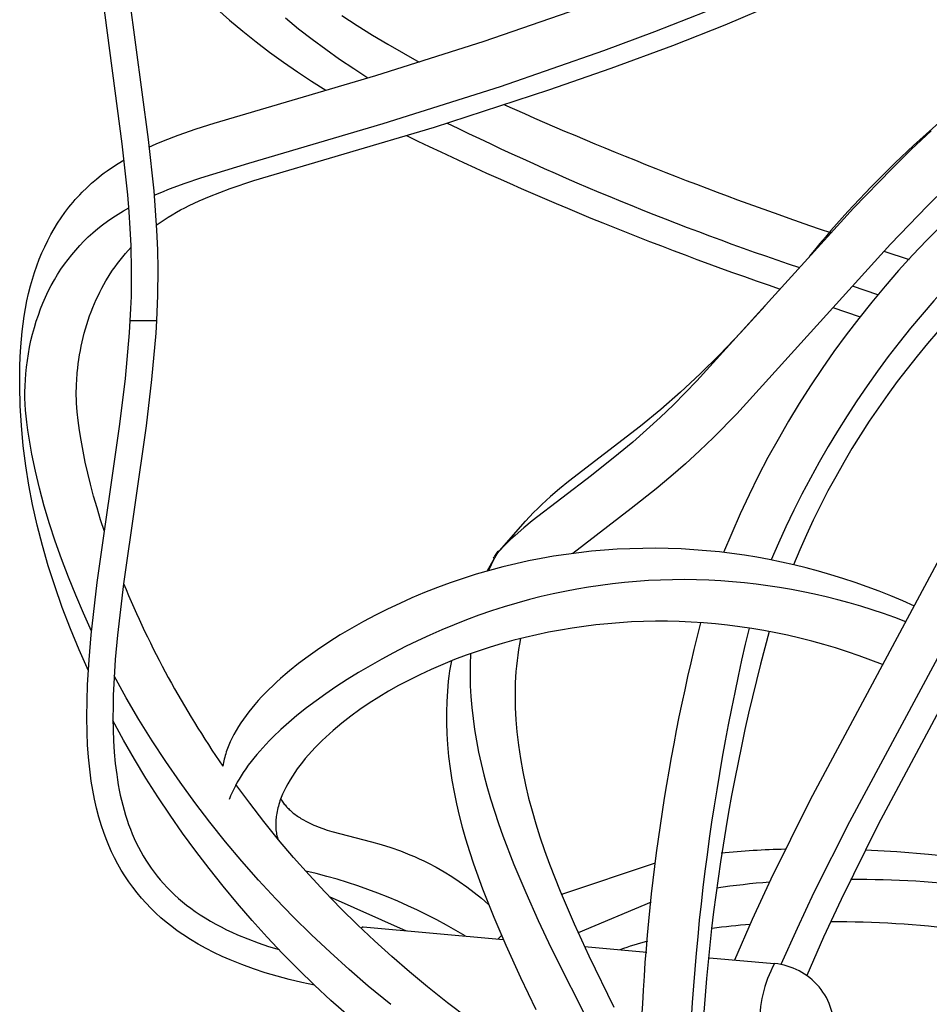
# Model space of a CAD drawing. Units: inches. Extents: x 4811 to 5079, y -100 to 292.
# Drawn here: x 4931 to 4942, y 36 to 47 of the extents above; entities that cross this region are included whole.
import ezdxf

# ---------------------------------------------------------------- set-up
doc = ezdxf.new("R2010")
doc.units = ezdxf.units.IN
doc.header["$MEASUREMENT"] = 0
doc.layers.add('PREDEFINITO', color=7, linetype='Continuous')

msp = doc.modelspace()

# ---------------------------------------------------------------- linework, layer by layer
at = {"layer": 'PREDEFINITO'}
for p, q in [((4932.37523, 47.40202), (4932.61793, 45.57212)), ((4932.32246, 45.5209), (4932.07982, 47.34978)), ((4933.40488, 47.06434), (4933.55068, 46.93532)), ((4936.4626, 46.6968), (4937.54194, 47.06757)), ((4939.21495, 46.88186), (4939.80549, 47.13287)), ((4933.55068, 46.93532), (4933.69983, 46.81016)), ((4934.18919, 46.96083), (4934.33961, 46.83779)), ((4934.83511, 46.988), (4935.0075, 46.87511)), ((4938.41254, 46.80569), (4938.99386, 47.03407)), ((4933.69983, 46.81016), (4933.85209, 46.68876)), ((4934.33961, 46.83779), (4934.49305, 46.71846)), ((4935.0075, 46.87511), (4935.18217, 46.76572)), ((4938.61797, 46.64656), (4939.21495, 46.88186)), ((4934.49305, 46.71846), (4934.64928, 46.60278)), ((4935.18217, 46.76572), (4935.35887, 46.65964)), ((4935.22128, 46.30356), (4936.4626, 46.6968)), ((4937.82713, 46.58799), (4938.41254, 46.80569)), ((4933.85209, 46.68876), (4934.00724, 46.57101)), ((4934.64928, 46.60278), (4934.80807, 46.49064)), ((4935.35887, 46.65964), (4935.7174, 46.45669)), ((4936.64671, 46.17912), (4937.82713, 46.58799)), ((4937.91127, 46.38545), (4938.61797, 46.64656)), ((4934.00724, 46.57101), (4934.16506, 46.45681)), ((4934.80807, 46.49064), (4934.9692, 46.38198)), ((4934.16506, 46.45681), (4934.32532, 46.34607)), ((4934.9692, 46.38198), (4935.13243, 46.2767)), ((4937.19972, 46.1378), (4937.91127, 46.38545)), ((4933.37543, 45.76025), (4935.22128, 46.30356)), ((4934.32532, 46.34607), (4934.48779, 46.23867)), ((4934.48779, 46.23867), (4934.65224, 46.13452)), ((4935.30752, 45.75286), (4936.64671, 46.17912)), ((4935.89162, 45.71451), (4937.19972, 46.1378)), ((4932.96074, 45.62008), (4933.16724, 45.69265)), ((4933.16724, 45.69265), (4933.37543, 45.76025)), ((4933.76968, 45.30325), (4935.30752, 45.75286)), ((4933.826, 45.10234), (4935.89162, 45.71451)), ((4932.61793, 45.57212), (4932.68225, 44.98395)), ((4932.79346, 45.55553), (4932.96074, 45.62008)), ((4941.57314, 45.67032), (4941.34438, 45.45587)), ((4932.38548, 44.94004), (4932.32246, 45.5209)), ((4932.62865, 45.48494), (4932.71069, 45.52108)), ((4932.71069, 45.52108), (4932.79346, 45.55553)), ((4941.34438, 45.45587), (4941.12028, 45.23652)), ((4932.14887, 45.2129), (4932.21264, 45.25705)), ((4932.21264, 45.25705), (4932.27783, 45.2991)), ((4932.27783, 45.2991), (4932.34427, 45.33913)), ((4933.22036, 45.13381), (4933.76968, 45.30325)), ((4941.12028, 45.23652), (4940.68371, 44.78617)), ((4932.02841, 45.11999), (4932.08665, 45.1666)), ((4932.08665, 45.1666), (4932.11756, 45.19002)), ((4932.11756, 45.19002), (4932.14887, 45.2129)), ((4933.04053, 45.07238), (4933.22036, 45.13381)), ((4931.86381, 44.96851), (4931.91692, 45.02088)), ((4931.91692, 45.02088), (4931.97181, 45.0714)), ((4931.97181, 45.0714), (4932.02841, 45.11999)), ((4932.86244, 45.00622), (4933.04053, 45.07238)), ((4933.43733, 44.96733), (4933.55703, 45.01142)), ((4933.55703, 45.01142), (4933.826, 45.10234)), ((4941.74688, 45.0265), (4941.52997, 44.81365)), ((4931.78607, 44.88483), (4931.81149, 44.91317)), ((4931.81149, 44.91317), (4931.8374, 44.94107)), ((4931.8374, 44.94107), (4931.86381, 44.96851)), ((4932.40142, 44.74685), (4932.38548, 44.94004)), ((4932.68225, 44.98395), (4932.70079, 44.76046)), ((4932.68668, 44.93401), (4932.77423, 44.97096)), ((4932.77423, 44.97096), (4932.86244, 45.00622)), ((4933.20149, 44.87032), (4933.3187, 44.9205)), ((4933.3187, 44.9205), (4933.43733, 44.96733)), ((4931.68951, 44.76709), (4931.71287, 44.79716)), ((4931.71287, 44.79716), (4931.73676, 44.82681)), ((4931.73676, 44.82681), (4931.76116, 44.85604)), ((4931.76116, 44.85604), (4931.78607, 44.88483)), ((4932.33568, 44.75712), (4932.39781, 44.79251)), ((4932.98904, 44.7662), (4933.03733, 44.79162)), ((4933.03733, 44.79162), (4933.08607, 44.81616)), ((4933.08607, 44.81616), (4933.14354, 44.84377)), ((4933.14354, 44.84377), (4933.20149, 44.87032)), ((4940.68371, 44.78617), (4938.89414, 42.81217)), ((4941.52997, 44.81365), (4941.10743, 44.37668)), ((4931.5827, 44.61393), (4931.62366, 44.67598)), ((4931.62366, 44.67598), (4931.66667, 44.73661)), ((4931.66667, 44.73661), (4931.68951, 44.76709)), ((4932.15583, 44.64008), (4932.21459, 44.68091)), ((4932.21459, 44.68091), (4932.27458, 44.71992)), ((4932.27458, 44.71992), (4932.33568, 44.75712)), ((4932.41389, 44.55338), (4932.40142, 44.74685)), ((4932.70079, 44.76046), (4932.71477, 44.5366)), ((4932.80138, 44.65489), (4932.84736, 44.68425)), ((4932.84736, 44.68425), (4932.894, 44.71256)), ((4932.894, 44.71256), (4932.94124, 44.73986)), ((4932.94124, 44.73986), (4932.98904, 44.7662)), ((4931.5438, 44.55057), (4931.5827, 44.61393)), ((4932.04233, 44.55301), (4932.09838, 44.59745)), ((4932.09838, 44.59745), (4932.15583, 44.64008)), ((4932.71162, 44.59287), (4932.75612, 44.62445)), ((4932.75612, 44.62445), (4932.80138, 44.65489)), ((4931.47038, 44.41673), (4931.50697, 44.48601)), ((4931.50697, 44.48601), (4931.5438, 44.55057)), ((4931.88507, 44.41032), (4931.93484, 44.45869)), ((4931.93484, 44.45869), (4931.98779, 44.50675)), ((4931.98779, 44.50675), (4932.04233, 44.55301)), ((4932.4229, 44.35971), (4932.41389, 44.55338)), ((4932.71477, 44.5366), (4932.72418, 44.31249)), ((4931.40396, 44.27484), (4931.43605, 44.34631)), ((4931.43605, 44.34631), (4931.47038, 44.41673)), ((4931.79045, 44.30874), (4931.83693, 44.36031)), ((4931.83693, 44.36031), (4931.88507, 44.41032)), ((4932.39095, 44.30473), (4932.42378, 44.34)), ((4932.42962, 44.06925), (4932.4229, 44.35971)), ((4941.10743, 44.37668), (4939.34867, 42.4354)), ((4931.37406, 44.20239), (4931.40396, 44.27484)), ((4931.70265, 44.20118), (4931.74568, 44.25568)), ((4931.74568, 44.25568), (4931.79045, 44.30874)), ((4932.29784, 44.19441), (4932.32798, 44.23191)), ((4932.32798, 44.23191), (4932.35902, 44.2687)), ((4932.35902, 44.2687), (4932.39095, 44.30473)), ((4932.72418, 44.31249), (4932.72902, 44.08829)), ((4941.0322, 44.29637), (4941.31821, 44.19985)), ((4931.31978, 44.05206), (4931.34582, 44.12764)), ((4931.34582, 44.12764), (4931.37406, 44.20239)), ((4931.62194, 44.08819), (4931.66139, 44.14533)), ((4931.66139, 44.14533), (4931.70265, 44.20118)), ((4932.2128, 44.07785), (4932.24025, 44.11735)), ((4932.24025, 44.11735), (4932.2686, 44.15621)), ((4932.2686, 44.15621), (4932.29784, 44.19441)), ((4931.29592, 43.97576), (4931.31978, 44.05206)), ((4931.54655, 43.96677), (4931.58433, 44.02984)), ((4931.58433, 44.02984), (4931.62194, 44.08819)), ((4932.13581, 43.9558), (4932.16058, 43.99705)), ((4932.16058, 43.99705), (4932.18625, 44.03774)), ((4932.18625, 44.03774), (4932.2128, 44.07785)), ((4932.4267, 43.7793), (4932.42962, 44.06925)), ((4932.72902, 44.08829), (4932.72657, 43.78837)), ((4931.25263, 43.81309), (4931.27421, 43.89886)), ((4931.27421, 43.89886), (4931.29592, 43.97576)), ((4931.47725, 43.83711), (4931.51086, 43.9025)), ((4931.51086, 43.9025), (4931.54655, 43.96677)), ((4932.08895, 43.87173), (4932.11193, 43.91402)), ((4932.11193, 43.91402), (4932.13581, 43.9558)), ((4940.66954, 43.90014), (4940.95937, 43.80224)), ((4931.23353, 43.72678), (4931.25263, 43.81309)), ((4931.44572, 43.77069), (4931.47725, 43.83711)), ((4932.02533, 43.74212), (4932.04565, 43.78576)), ((4932.04565, 43.78576), (4932.06685, 43.82897)), ((4932.06685, 43.82897), (4932.08895, 43.87173)), ((4932.42177, 43.64073), (4932.4267, 43.7793)), ((4932.72657, 43.78837), (4932.71485, 43.50199)), ((4931.21677, 43.63998), (4931.23353, 43.72678)), ((4931.38881, 43.63507), (4931.41625, 43.70331)), ((4931.41625, 43.70331), (4931.44572, 43.77069)), ((4931.98623, 43.65086), (4932.00591, 43.69809)), ((4932.00591, 43.69809), (4932.02533, 43.74212)), ((4939.67305, 43.67008), (4939.39016, 43.36054)), ((4931.18972, 43.46521), (4931.20221, 43.55277)), ((4931.20221, 43.55277), (4931.21677, 43.63998)), ((4931.34003, 43.49632), (4931.36341, 43.56604)), ((4931.36341, 43.56604), (4931.38881, 43.63507)), ((4931.93316, 43.50688), (4931.94986, 43.55524)), ((4931.94986, 43.55524), (4931.96754, 43.60324)), ((4931.96754, 43.60324), (4931.98623, 43.65086)), ((4932.40602, 43.36313), (4932.42177, 43.64073)), ((4940.44747, 43.65233), (4940.74847, 43.54893)), ((4931.17918, 43.37737), (4931.18972, 43.46521)), ((4931.3177, 43.42268), (4931.34003, 43.49632)), ((4931.90272, 43.4092), (4931.91745, 43.4582)), ((4931.91745, 43.4582), (4931.93316, 43.50688)), ((4932.41546, 43.50199), (4932.71485, 43.50199)), ((4932.71485, 43.50199), (4932.70599, 43.35928)), ((4931.17044, 43.28931), (4931.17918, 43.37737)), ((4931.27951, 43.27365), (4931.29754, 43.34844)), ((4931.29754, 43.34844), (4931.3177, 43.42268)), ((4931.87619, 43.31036), (4931.88897, 43.35992)), ((4931.88897, 43.35992), (4931.90272, 43.4092)), ((4932.35893, 42.84048), (4932.40602, 43.36313)), ((4932.70599, 43.35928), (4932.65879, 42.82769)), ((4939.39016, 43.36054), (4939.15076, 43.10964)), ((4931.16337, 43.20111), (4931.17044, 43.28931)), ((4931.26359, 43.19837), (4931.27951, 43.27365)), ((4931.84364, 43.16031), (4931.85353, 43.21054)), ((4931.85353, 43.21054), (4931.86438, 43.26056)), ((4931.86438, 43.26056), (4931.87619, 43.31036)), ((4931.15663, 43.08897), (4931.16337, 43.20111)), ((4931.23796, 43.04662), (4931.24975, 43.12267)), ((4931.24975, 43.12267), (4931.26359, 43.19837)), ((4931.82671, 43.05933), (4931.8347, 43.1099)), ((4931.8347, 43.1099), (4931.84364, 43.16031)), ((4939.15076, 43.10964), (4938.93211, 42.89357)), ((4931.15226, 42.97674), (4931.15663, 43.08897)), ((4931.22819, 42.97026), (4931.23796, 43.04662)), ((4931.81356, 42.9578), (4931.81967, 43.00862)), ((4931.81967, 43.00862), (4931.82671, 43.05933)), ((4931.15015, 42.86445), (4931.15226, 42.97674)), ((4931.21512, 42.8245), (4931.22041, 42.89367)), ((4931.22041, 42.89367), (4931.22819, 42.97026)), ((4931.80178, 42.82036), (4931.80838, 42.90687)), ((4931.80838, 42.90687), (4931.81356, 42.9578)), ((4938.93211, 42.89357), (4938.7068, 42.68447)), ((4931.15021, 42.75213), (4931.15015, 42.86445)), ((4931.21158, 42.75523), (4931.21512, 42.8245)), ((4931.7981, 42.73372), (4931.79956, 42.77705)), ((4931.79956, 42.77705), (4931.80178, 42.82036)), ((4932.29563, 42.31953), (4932.35893, 42.84048)), ((4932.65879, 42.82769), (4932.59481, 42.29786)), ((4938.89414, 42.81217), (4938.62558, 42.54056)), ((4931.15635, 42.52753), (4931.15021, 42.75213)), ((4931.20996, 42.68592), (4931.21158, 42.75523)), ((4931.21043, 42.61661), (4931.20996, 42.68592)), ((4931.79743, 42.69037), (4931.7981, 42.73372)), ((4931.79759, 42.64702), (4931.79743, 42.69037)), ((4931.79861, 42.60367), (4931.79759, 42.64702)), ((4938.7068, 42.68447), (4938.47951, 42.4866)), ((4931.21305, 42.54768), (4931.21043, 42.61661)), ((4931.2176, 42.47883), (4931.21305, 42.54768)), ((4931.80051, 42.56034), (4931.79861, 42.60367)), ((4931.80381, 42.51033), (4931.80051, 42.56034)), ((4938.62558, 42.54056), (4938.4733, 42.39519)), ((4931.16982, 42.30323), (4931.15635, 42.52753)), ((4931.2238, 42.41008), (4931.2176, 42.47883)), ((4931.80816, 42.46037), (4931.80381, 42.51033)), ((4931.81921, 42.36066), (4931.80816, 42.46037)), ((4938.47951, 42.4866), (4938.24665, 42.29531)), ((4939.34867, 42.4354), (4939.08132, 42.16463)), ((4942.56256, 42.45783), (4940.18724, 38.02419)), ((4931.23135, 42.34145), (4931.2238, 42.41008)), ((4931.24318, 42.24969), (4931.23135, 42.34145)), ((4931.83441, 42.24755), (4931.81921, 42.36066)), ((4932.0373, 40.50989), (4932.29563, 42.31953)), ((4938.4733, 42.39519), (4938.31792, 42.25312)), ((4931.19076, 42.07242), (4931.16982, 42.30323)), ((4931.2568, 42.1582), (4931.24318, 42.24969)), ((4931.85211, 42.13488), (4931.83441, 42.24755)), ((4932.59481, 42.29786), (4932.3367, 40.49322)), ((4938.24665, 42.29531), (4937.42429, 41.66361)), ((4938.31792, 42.25312), (4938.15959, 42.11432)), ((4943.03223, 42.23708), (4940.63781, 37.77295)), ((4931.28884, 41.97602), (4931.2568, 42.1582)), ((4931.87497, 42.00864), (4931.85211, 42.13488)), ((4938.15959, 42.11432), (4937.99849, 41.97877)), ((4939.08132, 42.16463), (4938.92296, 42.01332)), ((4943.34088, 42.188), (4940.96412, 37.74376)), ((4931.21926, 41.84244), (4931.19076, 42.07242)), ((4931.32965, 41.7809), (4931.28884, 41.97602)), ((4931.90071, 41.88291), (4931.87497, 42.00864)), ((4937.99849, 41.97877), (4937.68843, 41.73172)), ((4938.92296, 42.01332), (4938.76125, 41.86555)), ((4931.92905, 41.7577), (4931.90071, 41.88291)), ((4938.76125, 41.86555), (4938.59639, 41.7213)), ((4931.25464, 41.6202), (4931.21926, 41.84244)), ((4931.37623, 41.58705), (4931.32965, 41.7809)), ((4931.95969, 41.63304), (4931.92905, 41.7577)), ((4937.68843, 41.73172), (4937.00987, 41.21209)), ((4937.42429, 41.66361), (4937.32173, 41.58036)), ((4938.59639, 41.7213), (4938.42855, 41.58053)), ((4931.29723, 41.3992), (4931.25464, 41.6202)), ((4931.43119, 41.38322), (4931.37623, 41.58705)), ((4931.99575, 41.49661), (4931.95969, 41.63304)), ((4937.32173, 41.58036), (4937.21977, 41.49306)), ((4938.42855, 41.58053), (4938.14274, 41.35308)), ((4932.03423, 41.36087), (4931.99575, 41.49661)), ((4937.16985, 41.4482), (4937.12076, 41.40246)), ((4937.21977, 41.49306), (4937.16985, 41.4482)), ((4931.3501, 41.1646), (4931.29723, 41.3992)), ((4931.49154, 41.18092), (4931.43119, 41.38322)), ((4932.07512, 41.22582), (4932.03423, 41.36087)), ((4937.02542, 41.30806), (4936.97935, 41.25928)), ((4937.07259, 41.35576), (4937.02542, 41.30806)), ((4937.12076, 41.40246), (4937.07259, 41.35576)), ((4938.14274, 41.35308), (4937.47304, 40.84097)), ((4932.11842, 41.09146), (4932.07512, 41.22582)), ((4936.63723, 40.8722), (4936.93447, 41.20936)), ((4937.00987, 41.21209), (4936.91382, 41.13276)), ((4936.97935, 41.25928), (4936.93447, 41.20936)), ((4931.41015, 40.93176), (4931.3501, 41.1646)), ((4931.55696, 40.9802), (4931.49154, 41.18092)), ((4936.91382, 41.13276), (4936.81545, 41.04686)), ((4931.62712, 40.78107), (4931.55696, 40.9802)), ((4936.76743, 41.00261), (4936.72033, 40.95738)), ((4936.81545, 41.04686), (4936.76743, 41.00261)), ((4931.47701, 40.70076), (4931.41015, 40.93176)), ((4936.58299, 40.81117), (4936.6223, 40.86745)), ((4936.64535, 40.88046), (4936.60936, 40.8406)), ((4936.6824, 40.91935), (4936.64535, 40.88046)), ((4936.72033, 40.95738), (4936.6824, 40.91935)), ((4937.54448, 40.84986), (4937.39947, 40.83078)), ((4937.68986, 40.86587), (4937.54448, 40.84986)), ((4937.83556, 40.87883), (4937.68986, 40.86587)), ((4937.9815, 40.88873), (4937.83556, 40.87883)), ((4938.12762, 40.89558), (4937.9815, 40.88873)), ((4938.27385, 40.89936), (4938.12762, 40.89558)), ((4938.42013, 40.90009), (4938.27385, 40.89936)), ((4938.5664, 40.89776), (4938.42013, 40.90009)), ((4938.71258, 40.89237), (4938.5664, 40.89776)), ((4938.85861, 40.88392), (4938.71258, 40.89237)), ((4939.00442, 40.87242), (4938.85861, 40.88392)), ((4939.14996, 40.85786), (4939.00442, 40.87242)), ((4939.29329, 40.84049), (4939.14996, 40.85786)), ((4931.70647, 40.57143), (4931.62712, 40.78107)), ((4936.49661, 40.63958), (4936.58107, 40.79378)), ((4936.56565, 40.78824), (4936.57453, 40.79972)), ((4936.56591, 40.78849), (4936.57432, 40.77997)), ((4936.60936, 40.8406), (4936.57462, 40.79965)), ((4936.96734, 40.75521), (4936.82449, 40.72391)), ((4937.11083, 40.78346), (4936.96734, 40.75521)), ((4937.2549, 40.80865), (4937.11083, 40.78346)), ((4937.39947, 40.83078), (4937.2549, 40.80865)), ((4939.43623, 40.82018), (4939.29329, 40.84049)), ((4939.57873, 40.79695), (4939.43623, 40.82018)), ((4939.72073, 40.77085), (4939.57873, 40.79695)), ((4939.86219, 40.74191), (4939.72073, 40.77085)), ((4940.00305, 40.71017), (4939.86219, 40.74191)), ((4931.55029, 40.4717), (4931.47701, 40.70076)), ((4936.521, 40.64662), (4936.37065, 40.60281)), ((4936.67231, 40.687), (4936.521, 40.64662)), ((4936.82449, 40.72391), (4936.67231, 40.687)), ((4940.14325, 40.67565), (4940.00305, 40.71017)), ((4940.28275, 40.63839), (4940.14325, 40.67565)), ((4940.42317, 40.59792), (4940.28275, 40.63839)), ((4931.79063, 40.36367), (4931.70647, 40.57143)), ((4931.96839, 39.91094), (4932.0373, 40.50989)), ((4936.22131, 40.55561), (4936.07307, 40.50504)), ((4936.37065, 40.60281), (4936.22131, 40.55561)), ((4938.06446, 40.50878), (4937.92744, 40.49395)), ((4938.20175, 40.52088), (4938.06446, 40.50878)), ((4938.33926, 40.53024), (4938.20175, 40.52088)), ((4938.47692, 40.53685), (4938.33926, 40.53024)), ((4938.61469, 40.54071), (4938.47692, 40.53685)), ((4938.7525, 40.5418), (4938.61469, 40.54071)), ((4938.8903, 40.54012), (4938.7525, 40.5418)), ((4939.02803, 40.53566), (4938.8903, 40.54012)), ((4939.16565, 40.52841), (4939.02803, 40.53566)), ((4939.30091, 40.51856), (4939.16565, 40.52841)), ((4939.43595, 40.50602), (4939.30091, 40.51856)), ((4940.56277, 40.55473), (4940.42317, 40.59792)), ((4940.70151, 40.50883), (4940.56277, 40.55473)), ((4940.83934, 40.46028), (4940.70151, 40.50883)), ((4931.63672, 40.22525), (4931.55029, 40.4717)), ((4932.3367, 40.49322), (4932.26815, 39.90594)), ((4935.926, 40.45114), (4935.78017, 40.39396)), ((4936.07307, 40.50504), (4935.926, 40.45114)), ((4937.38312, 40.40746), (4937.24826, 40.37908)), ((4937.51852, 40.43314), (4937.38312, 40.40746)), ((4937.65441, 40.45612), (4937.51852, 40.43314)), ((4937.79073, 40.4764), (4937.65441, 40.45612)), ((4937.92744, 40.49395), (4937.79073, 40.4764)), ((4939.57072, 40.49083), (4939.43595, 40.50602)), ((4939.70518, 40.47302), (4939.57072, 40.49083)), ((4939.83927, 40.4526), (4939.70518, 40.47302)), ((4939.97294, 40.42961), (4939.83927, 40.4526)), ((4940.10615, 40.40408), (4939.97294, 40.42961)), ((4940.23884, 40.37602), (4940.10615, 40.40408)), ((4940.97622, 40.40909), (4940.83934, 40.46028)), ((4941.11211, 40.35532), (4940.97622, 40.40909)), ((4931.87941, 40.15784), (4931.79063, 40.36367)), ((4935.63564, 40.33352), (4935.49476, 40.27089)), ((4935.78017, 40.39396), (4935.63564, 40.33352)), ((4936.9804, 40.31428), (4936.8343, 40.2741)), ((4937.114, 40.34802), (4936.9804, 40.31428)), ((4937.24826, 40.37908), (4937.114, 40.34802)), ((4940.37173, 40.34528), (4940.23884, 40.37602)), ((4940.504, 40.31204), (4940.37173, 40.34528)), ((4940.63562, 40.2763), (4940.504, 40.31204)), ((4941.24696, 40.299), (4941.11211, 40.35532)), ((4941.38073, 40.24015), (4941.24696, 40.299)), ((4931.72993, 39.98127), (4931.63672, 40.22525)), ((4935.35534, 40.20509), (4935.21751, 40.13608)), ((4935.49476, 40.27089), (4935.35534, 40.20509)), ((4936.54487, 40.18433), (4936.40162, 40.13487)), ((4936.68911, 40.23077), (4936.54487, 40.18433)), ((4936.8343, 40.2741), (4936.68911, 40.23077)), ((4940.76655, 40.23809), (4940.63562, 40.2763)), ((4940.89673, 40.19742), (4940.76655, 40.23809)), ((4941.02613, 40.1543), (4940.89673, 40.19742)), ((4931.97264, 39.95398), (4931.87941, 40.15784)), ((4935.08138, 40.06382), (4934.94708, 39.98824)), ((4935.21751, 40.13608), (4935.08138, 40.06382)), ((4936.25942, 40.08244), (4936.11831, 40.02711)), ((4936.40162, 40.13487), (4936.25942, 40.08244)), ((4938.28195, 40.06341), (4938.14553, 40.05795)), ((4938.41847, 40.06605), (4938.28195, 40.06341)), ((4938.555, 40.06585), (4938.41847, 40.06605)), ((4938.69151, 40.06282), (4938.555, 40.06585)), ((4938.82792, 40.05695), (4938.69151, 40.06282)), ((4941.1547, 40.10875), (4941.02613, 40.1543)), ((4941.28241, 40.06079), (4941.1547, 40.10875)), ((4931.82954, 39.73983), (4931.72993, 39.98127)), ((4934.94708, 39.98824), (4934.81474, 39.90932)), ((4935.97834, 39.96895), (4935.83955, 39.90803)), ((4936.11831, 40.02711), (4935.97834, 39.96895)), ((4937.33204, 39.96602), (4937.19785, 39.94087)), ((4937.46672, 39.98837), (4937.33204, 39.96602)), ((4937.60184, 40.00792), (4937.46672, 39.98837)), ((4937.73734, 40.02465), (4937.60184, 40.00792)), ((4937.87316, 40.03857), (4937.73734, 40.02465)), ((4938.00924, 40.04967), (4937.87316, 40.03857)), ((4938.14553, 40.05795), (4938.00924, 40.04967)), ((4938.9669, 40.04805), (4938.82792, 40.05695)), ((4939.10567, 40.03622), (4938.9669, 40.04805)), ((4939.24417, 40.02151), (4939.10567, 40.03622)), ((4939.38234, 40.00393), (4939.24417, 40.02151)), ((4939.52013, 39.98352), (4939.38234, 40.00393)), ((4939.65746, 39.96031), (4939.52013, 39.98352)), ((4939.7943, 39.93433), (4939.65746, 39.96031)), ((4931.9437, 39.62494), (4931.96839, 39.91094)), ((4932.26815, 39.90594), (4932.24355, 39.6286)), ((4934.81474, 39.90932), (4934.68448, 39.82699)), ((4935.70023, 39.84356), (4935.56224, 39.77633)), ((4935.83955, 39.90803), (4935.70023, 39.84356)), ((4936.79885, 39.84861), (4936.66724, 39.81228)), ((4936.9312, 39.88216), (4936.79885, 39.84861)), ((4936.87646, 39.86866), (4936.86453, 39.80609)), ((4937.06422, 39.91291), (4936.9312, 39.88216)), ((4937.19785, 39.94087), (4937.06422, 39.91291)), ((4939.93058, 39.90562), (4939.7943, 39.93433)), ((4940.06885, 39.87356), (4939.93058, 39.90562)), ((4940.20643, 39.83872), (4940.06885, 39.87356)), ((4940.34327, 39.80111), (4940.20643, 39.83872)), ((4931.9352, 39.501), (4931.82954, 39.73983)), ((4934.55641, 39.74121), (4934.44703, 39.66376)), ((4934.68448, 39.82699), (4934.55641, 39.74121)), ((4935.56224, 39.77633), (4935.42564, 39.70635)), ((4936.39205, 39.72634), (4936.25603, 39.67862)), ((4936.52915, 39.77088), (4936.39205, 39.72634)), ((4936.66724, 39.81228), (4936.52915, 39.77088)), ((4936.85395, 39.74332), (4936.84468, 39.68036)), ((4936.86453, 39.80609), (4936.85395, 39.74332)), ((4940.47933, 39.76074), (4940.34327, 39.80111)), ((4940.61455, 39.71764), (4940.47933, 39.76074)), ((4931.92639, 39.3384), (4931.9437, 39.62494)), ((4932.24355, 39.6286), (4932.22593, 39.35073)), ((4934.44703, 39.66376), (4934.33979, 39.58337)), ((4935.29049, 39.63362), (4935.15685, 39.55816)), ((4935.42564, 39.70635), (4935.29049, 39.63362)), ((4936.12119, 39.62767), (4935.98764, 39.57347)), ((4936.0857, 39.61342), (4936.07542, 39.55599)), ((4936.25603, 39.67862), (4936.12119, 39.62767)), ((4936.30431, 39.6957), (4936.29967, 39.57374)), ((4936.8367, 39.61724), (4936.82997, 39.55399)), ((4936.84468, 39.68036), (4936.8367, 39.61724)), ((4940.74889, 39.67183), (4940.61455, 39.71764)), ((4940.8823, 39.62332), (4940.74889, 39.67183)), ((4941.01473, 39.57214), (4940.8823, 39.62332)), ((4934.23511, 39.49974), (4934.18385, 39.45662)), ((4934.33979, 39.58337), (4934.23511, 39.49974)), ((4935.15685, 39.55816), (4935.02479, 39.47996)), ((4935.85548, 39.51596), (4935.7248, 39.45512)), ((4935.98764, 39.57347), (4935.85548, 39.51596)), ((4936.06622, 39.4984), (4936.05809, 39.44066)), ((4936.07542, 39.55599), (4936.06622, 39.4984)), ((4936.29967, 39.57374), (4936.29897, 39.4517)), ((4936.82997, 39.55399), (4936.82446, 39.49061)), ((4932.36911, 39.19097), (4932.23078, 39.44105)), ((4934.13337, 39.41257), (4934.0878, 39.37133)), ((4934.18385, 39.45662), (4934.13337, 39.41257)), ((4934.89438, 39.39904), (4934.76567, 39.31541)), ((4935.02479, 39.47996), (4934.89438, 39.39904)), ((4935.59572, 39.3909), (4935.48113, 39.33025)), ((4935.7248, 39.45512), (4935.59572, 39.3909)), ((4936.05809, 39.44066), (4936.051, 39.38279)), ((4936.29897, 39.4517), (4936.30206, 39.32968)), ((4936.82012, 39.42713), (4936.81693, 39.36358)), ((4936.82446, 39.49061), (4936.82012, 39.42713)), ((4931.91996, 39.15573), (4931.92639, 39.3384)), ((4932.22593, 39.35073), (4932.22044, 39.21989)), ((4933.99892, 39.28641), (4933.95569, 39.24272)), ((4934.04297, 39.32927), (4933.99892, 39.28641)), ((4934.0878, 39.37133), (4934.04297, 39.32927)), ((4934.76567, 39.31541), (4934.65153, 39.23787)), ((4935.48113, 39.33025), (4935.36812, 39.26671)), ((4936.051, 39.38279), (4936.03988, 39.26671)), ((4936.30206, 39.32968), (4936.30877, 39.20781)), ((4936.8147, 39.29322), (4936.81379, 39.22281)), ((4936.81693, 39.36358), (4936.8147, 39.29322)), ((4932.22044, 39.21989), (4932.2174, 39.08894)), ((4932.51366, 38.94446), (4932.36911, 39.19097)), ((4933.8775, 39.15907), (4933.83971, 39.11606)), ((4933.91618, 39.20128), (4933.8775, 39.15907)), ((4933.95569, 39.24272), (4933.91618, 39.20128)), ((4934.53912, 39.15787), (4934.42875, 39.07512)), ((4934.65153, 39.23787), (4934.53912, 39.15787)), ((4935.25689, 39.20018), (4935.14764, 39.13053)), ((4935.36812, 39.26671), (4935.25689, 39.20018)), ((4936.03988, 39.26671), (4936.0327, 39.15031)), ((4936.30877, 39.20781), (4936.31949, 39.08066)), ((4936.81379, 39.22281), (4936.81417, 39.15239)), ((4931.91821, 38.97295), (4931.91996, 39.15573)), ((4932.2174, 39.08894), (4932.2168, 38.95796)), ((4933.80289, 39.0722), (4933.77053, 39.03179)), ((4933.83971, 39.11606), (4933.80289, 39.0722)), ((4934.42875, 39.07512), (4934.32071, 38.98933)), ((4935.04057, 39.05766), (4934.9359, 38.98143)), ((4935.14764, 39.13053), (4935.04057, 39.05766)), ((4936.0327, 39.15031), (4936.02921, 39.02737)), ((4936.31949, 39.08066), (4936.33381, 38.95386)), ((4936.81417, 39.15239), (4936.81581, 39.08197)), ((4936.81581, 39.08197), (4936.82274, 38.94126)), ((4931.92113, 38.79018), (4931.91821, 38.97295)), ((4932.2168, 38.95796), (4932.21864, 38.82701)), ((4932.66429, 38.70162), (4932.51366, 38.94446)), ((4933.70875, 38.94869), (4933.67953, 38.90597)), ((4933.73911, 38.99062), (4933.70875, 38.94869)), ((4933.77053, 39.03179), (4933.73911, 38.99062)), ((4934.32071, 38.98933), (4934.22781, 38.91109)), ((4934.9359, 38.98143), (4934.83383, 38.90174)), ((4936.02921, 39.02737), (4936.02973, 38.90434)), ((4936.33381, 38.95386), (4936.35152, 38.82749)), ((4936.82274, 38.94126), (4936.8343, 38.80089)), ((4932.33774, 38.70914), (4932.21685, 38.93078)), ((4932.21864, 38.82701), (4932.22329, 38.6983)), ((4933.65155, 38.86246), (4933.62491, 38.81812)), ((4933.67953, 38.90597), (4933.65155, 38.86246)), ((4934.13727, 38.83014), (4934.0494, 38.74632)), ((4934.22781, 38.91109), (4934.13727, 38.83014)), ((4934.78384, 38.86056), (4934.73457, 38.81846)), ((4934.83383, 38.90174), (4934.78384, 38.86056)), ((4936.02973, 38.90434), (4936.03404, 38.78138)), ((4936.35152, 38.82749), (4936.37243, 38.7016)), ((4931.92689, 38.65236), (4931.92113, 38.79018)), ((4932.46351, 38.49026), (4932.33774, 38.70914)), ((4933.57603, 38.72693), (4933.55809, 38.68906)), ((4933.59971, 38.77295), (4933.57603, 38.72693)), ((4933.62491, 38.81812), (4933.59971, 38.77295)), ((4934.0494, 38.74632), (4934.00656, 38.70329)), ((4934.65032, 38.74263), (4934.6092, 38.70361)), ((4934.73457, 38.81846), (4934.65032, 38.74263)), ((4936.03404, 38.78138), (4936.04194, 38.65861)), ((4936.8343, 38.80089), (4936.85188, 38.64849)), ((4931.93669, 38.51477), (4931.92689, 38.65236)), ((4932.22329, 38.6983), (4932.2316, 38.56972)), ((4932.82083, 38.46254), (4932.66429, 38.70162)), ((4933.52597, 38.61168), (4933.51883, 38.59201)), ((4933.53348, 38.63123), (4933.52597, 38.61168)), ((4933.54135, 38.65064), (4933.53348, 38.63123)), ((4933.55809, 38.68906), (4933.54135, 38.65064)), ((4933.96451, 38.65949), (4933.89467, 38.5828)), ((4934.00656, 38.70329), (4933.96451, 38.65949)), ((4934.52927, 38.62324), (4934.49057, 38.58186)), ((4934.56883, 38.66382), (4934.52927, 38.62324)), ((4934.6092, 38.70361), (4934.56883, 38.66382)), ((4936.04194, 38.65861), (4936.05478, 38.52174)), ((4936.37243, 38.7016), (4936.39751, 38.57053)), ((4936.85188, 38.64849), (4936.87438, 38.49679)), ((4931.95053, 38.37752), (4931.93669, 38.51477)), ((4932.2316, 38.56972), (4932.24358, 38.44143)), ((4932.59408, 38.2742), (4932.46351, 38.49026)), ((4933.4894, 38.49171), (4933.48489, 38.47129)), ((4933.49439, 38.51202), (4933.4894, 38.49171)), ((4933.49985, 38.53221), (4933.49439, 38.51202)), ((4933.50575, 38.55227), (4933.49985, 38.53221)), ((4933.51209, 38.5722), (4933.50575, 38.55227)), ((4933.51883, 38.59201), (4933.51209, 38.5722)), ((4933.82777, 38.50356), (4933.7956, 38.46292)), ((4933.86082, 38.54351), (4933.82777, 38.50356)), ((4933.89467, 38.5828), (4933.86082, 38.54351)), ((4934.416, 38.49659), (4934.38436, 38.45783)), ((4934.4528, 38.53965), (4934.416, 38.49659)), ((4934.49057, 38.58186), (4934.4528, 38.53965)), ((4936.05478, 38.52174), (4936.07167, 38.38534)), ((4936.39751, 38.57053), (4936.42576, 38.44012)), ((4936.87438, 38.49679), (4936.90153, 38.34584)), ((4931.9684, 38.24074), (4931.95053, 38.37752)), ((4932.24358, 38.44143), (4932.25921, 38.31359)), ((4932.98315, 38.22734), (4932.82083, 38.46254)), ((4933.47739, 38.43007), (4933.47444, 38.40929)), ((4933.48088, 38.45074), (4933.47739, 38.43007)), ((4933.48489, 38.47129), (4933.48088, 38.45074)), ((4933.73414, 38.37945), (4933.705, 38.33656)), ((4933.76436, 38.42156), (4933.73414, 38.37945)), ((4933.7956, 38.46292), (4933.76436, 38.42156)), ((4934.32385, 38.37819), (4934.29515, 38.33727)), ((4934.35362, 38.41837), (4934.32385, 38.37819)), ((4934.38436, 38.45783), (4934.35362, 38.41837)), ((4936.07167, 38.38534), (4936.09243, 38.24947)), ((4936.42576, 38.44012), (4936.45707, 38.3104)), ((4932.25921, 38.31359), (4932.26783, 38.25471)), ((4932.72934, 38.06104), (4932.59408, 38.2742)), ((4933.65896, 38.26312), (4933.63734, 38.22555)), ((4933.68154, 38.30012), (4933.65896, 38.26312)), ((4933.705, 38.33656), (4933.68154, 38.30012)), ((4934.26759, 38.29557), (4934.24127, 38.25309)), ((4934.29515, 38.33727), (4934.26759, 38.29557)), ((4936.45707, 38.3104), (4936.49133, 38.18142)), ((4936.90153, 38.34584), (4936.93306, 38.1957)), ((4931.9852, 38.13685), (4931.9684, 38.24074)), ((4932.26783, 38.25471), (4932.27762, 38.19597)), ((4932.27762, 38.19597), (4932.28857, 38.13742)), ((4933.15109, 37.9961), (4932.98315, 38.22734)), ((4933.59732, 38.14873), (4933.57908, 38.10946)), ((4933.61677, 38.18742), (4933.59732, 38.14873)), ((4933.63734, 38.22555), (4933.61677, 38.18742)), ((4933.78079, 37.98586), (4933.62294, 38.19907)), ((4934.19266, 38.16566), (4934.17418, 38.12832)), ((4934.21626, 38.20979), (4934.19266, 38.16566)), ((4934.24127, 38.25309), (4934.21626, 38.20979)), ((4936.09243, 38.24947), (4936.11687, 38.11419)), ((4936.49133, 38.18142), (4936.53306, 38.0378)), ((4936.93306, 38.1957), (4936.9687, 38.04643)), ((4932.00538, 38.03357), (4931.9852, 38.13685)), ((4932.02892, 37.93101), (4932.00538, 38.03357)), ((4932.28857, 38.13742), (4932.30069, 38.07908)), ((4932.30069, 38.07908), (4932.31397, 38.021)), ((4932.8692, 37.85087), (4932.72934, 38.06104)), ((4933.55417, 38.04949), (4933.54655, 38.02922)), ((4933.56213, 38.06962), (4933.55417, 38.04949)), ((4933.57908, 38.10946), (4933.56213, 38.06962)), ((4934.14087, 38.05194), (4934.13341, 38.0325)), ((4934.13441, 38.03513), (4934.14196, 38.02323)), ((4934.1487, 38.07124), (4934.14087, 38.05194)), ((4934.15687, 38.0904), (4934.1487, 38.07124)), ((4934.17418, 38.12832), (4934.15687, 38.0904)), ((4936.11687, 38.11419), (4936.14482, 37.97954)), ((4936.53306, 38.0378), (4936.57799, 37.89512)), ((4936.9687, 38.04643), (4937.00819, 37.89808)), ((4932.05579, 37.82926), (4932.02892, 37.93101)), ((4932.31397, 38.021), (4932.32839, 37.96321)), ((4932.32839, 37.96321), (4932.34395, 37.90573)), ((4933.3245, 37.76893), (4933.15109, 37.9961)), ((4933.94337, 37.77621), (4933.78079, 37.98586)), ((4934.10221, 37.93343), (4934.09732, 37.91325)), ((4934.10758, 37.95349), (4934.10221, 37.93343)), ((4934.1134, 37.97343), (4934.10758, 37.95349)), ((4934.11966, 37.99325), (4934.1134, 37.97343)), ((4934.12634, 38.01294), (4934.11966, 37.99325)), ((4934.13341, 38.0325), (4934.12634, 38.01294)), ((4934.14196, 38.02323), (4934.14981, 38.01154)), ((4934.14981, 38.01154), (4934.15795, 38.00005)), ((4934.15795, 38.00005), (4934.16636, 37.98878)), ((4934.16636, 37.98878), (4934.17504, 37.97771)), ((4934.17504, 37.97771), (4934.18399, 37.96684)), ((4934.18399, 37.96684), (4934.19317, 37.95618)), ((4934.19317, 37.95618), (4934.2026, 37.94573)), ((4934.2026, 37.94573), (4934.21226, 37.93548)), ((4934.21226, 37.93548), (4934.22213, 37.92544)), ((4934.22213, 37.92544), (4934.23222, 37.9156)), ((4936.14482, 37.97954), (4936.17608, 37.8456)), ((4940.18724, 38.02419), (4939.73877, 37.1174)), ((4932.08596, 37.72845), (4932.05579, 37.82926)), ((4932.34395, 37.90573), (4932.36064, 37.84861)), ((4932.36064, 37.84861), (4932.37768, 37.79503)), ((4933.01355, 37.64375), (4932.8692, 37.85087)), ((4934.08133, 37.81823), (4934.07975, 37.80126)), ((4934.0833, 37.83516), (4934.08133, 37.81823)), ((4934.08566, 37.85203), (4934.0833, 37.83516)), ((4934.08902, 37.87255), (4934.08566, 37.85203)), ((4934.09292, 37.89295), (4934.08902, 37.87255)), ((4934.09732, 37.91325), (4934.09292, 37.89295)), ((4934.23222, 37.9156), (4934.2425, 37.90596)), ((4934.2425, 37.90596), (4934.25297, 37.89653)), ((4934.25297, 37.89653), (4934.26362, 37.8873)), ((4934.26362, 37.8873), (4934.27443, 37.87827)), ((4934.27443, 37.87827), (4934.28541, 37.86945)), ((4934.28541, 37.86945), (4934.29841, 37.8594)), ((4934.29841, 37.8594), (4934.31161, 37.84963)), ((4934.31161, 37.84963), (4934.32499, 37.84012)), ((4934.32499, 37.84012), (4934.33855, 37.83086)), ((4934.33855, 37.83086), (4934.35228, 37.82186)), ((4934.35228, 37.82186), (4934.36617, 37.81311)), ((4934.36617, 37.81311), (4934.39441, 37.79631)), ((4936.17608, 37.8456), (4936.21049, 37.71242)), ((4936.57799, 37.89512), (4936.62576, 37.75336)), ((4937.00819, 37.89808), (4937.05124, 37.7507)), ((4932.1106, 37.65315), (4932.08596, 37.72845)), ((4932.37768, 37.79503), (4932.39608, 37.74185)), ((4932.39608, 37.74185), (4932.41584, 37.68913)), ((4933.50323, 37.54592), (4933.3245, 37.76893)), ((4934.11057, 37.57024), (4933.94337, 37.77621)), ((4934.07781, 37.76722), (4934.07747, 37.75018)), ((4934.07747, 37.75018), (4934.07759, 37.73314)), ((4934.07759, 37.73314), (4934.07815, 37.71613)), ((4934.07857, 37.78425), (4934.07781, 37.76722)), ((4934.07815, 37.71613), (4934.07919, 37.69914)), ((4934.07975, 37.80126), (4934.07857, 37.78425)), ((4934.07919, 37.69914), (4934.08071, 37.6822)), ((4934.39441, 37.79631), (4934.4232, 37.78043)), ((4934.4232, 37.78043), (4934.45246, 37.76542)), ((4934.45246, 37.76542), (4934.48215, 37.75122)), ((4934.48215, 37.75122), (4934.51218, 37.73779)), ((4934.51218, 37.73779), (4934.53757, 37.72711)), ((4934.53757, 37.72711), (4934.56314, 37.7169)), ((4934.56314, 37.7169), (4934.61479, 37.69783)), ((4934.61479, 37.69783), (4934.66701, 37.6804)), ((4936.21049, 37.71242), (4936.24786, 37.58006)), ((4936.62576, 37.75336), (4936.676, 37.61246)), ((4937.05124, 37.7507), (4937.0976, 37.60435)), ((4940.63781, 37.77295), (4940.23158, 36.96477)), ((4940.96412, 37.74376), (4940.54088, 36.88825)), ((4932.13781, 37.57875), (4932.1106, 37.65315)), ((4932.41584, 37.68913), (4932.43694, 37.6369)), ((4932.43694, 37.6369), (4932.45935, 37.58523)), ((4932.45935, 37.58523), (4932.48307, 37.53416)), ((4933.16231, 37.43977), (4933.01355, 37.64375)), ((4934.08071, 37.6822), (4934.08272, 37.66532)), ((4934.08272, 37.66532), (4934.08524, 37.6485)), ((4934.08524, 37.6485), (4934.08828, 37.63176)), ((4934.08828, 37.63176), (4934.09185, 37.61512)), ((4934.09185, 37.61512), (4934.09598, 37.59859)), ((4934.09598, 37.59859), (4934.10066, 37.58218)), ((4934.66701, 37.6804), (4934.71971, 37.66439)), ((4934.71971, 37.66439), (4935.17323, 37.5469)), ((4936.676, 37.61246), (4936.80121, 37.28686)), ((4937.0976, 37.60435), (4937.15132, 37.44674)), ((4932.16756, 37.50533), (4932.13781, 37.57875)), ((4932.19982, 37.43297), (4932.16756, 37.50533)), ((4932.48307, 37.53416), (4932.50805, 37.48373)), ((4932.50805, 37.48373), (4932.53428, 37.43401)), ((4933.6894, 37.32454), (4933.50323, 37.54592)), ((4934.28232, 37.36803), (4934.11057, 37.57024)), ((4935.17323, 37.5469), (4935.28422, 37.51498)), ((4935.28422, 37.51498), (4935.39428, 37.47996)), ((4935.39428, 37.47996), (4935.50376, 37.44125)), ((4936.24786, 37.58006), (4936.29205, 37.43575)), ((4932.23454, 37.36176), (4932.19982, 37.43297)), ((4932.2717, 37.29179), (4932.23454, 37.36176)), ((4932.53428, 37.43401), (4932.56192, 37.38528)), ((4932.56192, 37.38528), (4932.59099, 37.3373)), ((4933.31537, 37.239), (4933.16231, 37.43977)), ((4934.45852, 37.16968), (4934.28232, 37.36803)), ((4935.50376, 37.44125), (4935.55799, 37.42051)), ((4935.55799, 37.42051), (4935.61185, 37.39883)), ((4935.61185, 37.39883), (4935.66531, 37.37619)), ((4935.66531, 37.37619), (4935.71833, 37.35257)), ((4936.29205, 37.43575), (4936.33927, 37.29244)), ((4937.15132, 37.44674), (4937.20823, 37.2903)), ((4941.1779, 37.42959), (4940.81505, 37.45016)), ((4941.5402, 37.40058), (4941.1779, 37.42959)), ((4941.90164, 37.3624), (4941.5402, 37.40058)), ((4932.31123, 37.22314), (4932.2717, 37.29179)), ((4932.59099, 37.3373), (4932.62146, 37.29015)), ((4932.62146, 37.29015), (4932.6533, 37.24387)), ((4933.88075, 37.10764), (4933.6894, 37.32454)), ((4935.71833, 37.35257), (4935.7709, 37.32796)), ((4935.7709, 37.32796), (4935.82298, 37.30233)), ((4935.82298, 37.30233), (4935.91368, 37.25459)), ((4935.91368, 37.25459), (4936.00271, 37.20377)), ((4936.33927, 37.29244), (4936.44158, 37.0085)), ((4936.80121, 37.28686), (4936.93598, 36.96511)), ((4937.20823, 37.2903), (4937.33011, 36.98044)), ((4938.41648, 37.30027), (4937.34476, 36.94477)), ((4932.35311, 37.15589), (4932.31123, 37.22314)), ((4932.39727, 37.09012), (4932.35311, 37.15589)), ((4932.6533, 37.24387), (4932.68645, 37.19853)), ((4932.68645, 37.19853), (4932.72089, 37.15419)), ((4932.72089, 37.15419), (4932.75656, 37.1109)), ((4933.47531, 37.03825), (4933.31537, 37.239)), ((4934.63907, 36.9753), (4934.45852, 37.16968)), ((4936.00271, 37.20377), (4936.08999, 37.14999)), ((4936.08999, 37.14999), (4936.17545, 37.09338)), ((4932.44367, 37.02591), (4932.39727, 37.09012)), ((4932.49225, 36.96333), (4932.44367, 37.02591)), ((4932.75656, 37.1109), (4932.79343, 37.0687)), ((4932.79343, 37.0687), (4932.83455, 37.02467)), ((4932.83455, 37.02467), (4932.87697, 36.98176)), ((4933.63951, 36.84096), (4933.47531, 37.03825)), ((4934.07717, 36.89533), (4933.88075, 37.10764)), ((4936.17545, 37.09338), (4936.26239, 37.03161)), ((4936.26239, 37.03161), (4936.34728, 36.96707)), ((4939.73877, 37.1174), (4939.52668, 36.65822)), ((4932.54295, 36.90246), (4932.49225, 36.96333)), ((4932.87697, 36.98176), (4932.92063, 36.94006)), ((4932.92063, 36.94006), (4932.96548, 36.8996)), ((4934.82389, 36.78498), (4934.63907, 36.9753)), ((4934.69031, 36.92174), (4935.56709, 36.53023)), ((4936.34728, 36.96707), (4936.43014, 36.89991)), ((4936.44158, 37.0085), (4936.57024, 36.68468)), ((4936.93598, 36.96511), (4937.07844, 36.64658)), ((4937.33011, 36.98044), (4937.48899, 36.60937)), ((4940.23158, 36.96477), (4940.03758, 36.55625)), ((4932.59571, 36.84336), (4932.54295, 36.90246)), ((4932.65048, 36.78612), (4932.59571, 36.84336)), ((4932.96548, 36.8996), (4933.01147, 36.86043)), ((4933.01147, 36.86043), (4933.05853, 36.82261)), ((4933.05853, 36.82261), (4933.10662, 36.78618)), ((4933.80786, 36.64721), (4933.63951, 36.84096)), ((4934.27853, 36.68773), (4934.07717, 36.89533)), ((4936.43014, 36.89991), (4936.51095, 36.8303)), ((4938.36962, 36.85539), (4937.53626, 36.50386)), ((4940.54088, 36.88825), (4940.34035, 36.4552)), ((4932.70718, 36.73079), (4932.65048, 36.78612)), ((4932.76575, 36.67744), (4932.70718, 36.73079)), ((4933.10662, 36.78618), (4933.15567, 36.75118)), ((4933.15567, 36.75118), (4933.21322, 36.71259)), ((4933.21322, 36.71259), (4933.27177, 36.6754)), ((4934.48639, 36.48326), (4934.27853, 36.68773)), ((4935.01289, 36.59881), (4934.82389, 36.78498)), ((4936.57024, 36.68468), (4936.70786, 36.36452)), ((4932.82612, 36.62614), (4932.76575, 36.67744)), ((4932.88822, 36.57695), (4932.82612, 36.62614)), ((4932.95197, 36.52992), (4932.88822, 36.57695)), ((4933.27177, 36.6754), (4933.33125, 36.63965)), ((4933.33125, 36.63965), (4933.39162, 36.60537)), ((4933.39162, 36.60537), (4933.45282, 36.57259)), ((4933.45282, 36.57259), (4933.51479, 36.54136)), ((4933.98027, 36.45706), (4933.80786, 36.64721)), ((4935.20765, 36.41529), (4935.01289, 36.59881)), ((4935.07624, 36.57406), (4935.05329, 36.55996)), ((4935.07624, 36.57406), (4936.67854, 36.43098)), ((4937.07844, 36.64658), (4937.2267, 36.33067)), ((4937.48899, 36.60937), (4937.65724, 36.24238)), ((4939.52668, 36.65822), (4939.32412, 36.19473)), ((4933.0173, 36.48511), (4932.95197, 36.52992)), ((4933.10337, 36.42957), (4933.0173, 36.48511)), ((4933.51479, 36.54136), (4933.57748, 36.51168)), ((4933.57748, 36.51168), (4933.64083, 36.48359)), ((4933.64083, 36.48359), (4933.75736, 36.43545)), ((4934.69885, 36.28355), (4934.48639, 36.48326)), ((4936.65899, 36.47577), (4936.61924, 36.43627)), ((4940.03758, 36.55625), (4939.85084, 36.14433)), ((4933.1912, 36.37685), (4933.10337, 36.42957)), ((4933.28069, 36.32701), (4933.1912, 36.37685)), ((4933.75736, 36.43545), (4933.87541, 36.39099)), ((4933.87541, 36.39099), (4933.99481, 36.35029)), ((4934.15665, 36.27058), (4933.98027, 36.45706)), ((4933.99481, 36.35029), (4934.11538, 36.31341)), ((4935.40632, 36.23599), (4935.20765, 36.41529)), ((4936.70786, 36.36452), (4936.87643, 35.99604)), ((4937.60776, 36.348), (4938.31982, 36.28441)), ((4940.34035, 36.4552), (4940.14852, 36.0182)), ((4933.37176, 36.28009), (4933.28069, 36.32701)), ((4933.46429, 36.23616), (4933.37176, 36.28009)), ((4933.5582, 36.19525), (4933.46429, 36.23616)), ((4934.33691, 36.08784), (4934.15665, 36.27058)), ((4934.9156, 36.08847), (4934.69885, 36.28355)), ((4935.60864, 36.0608), (4935.40632, 36.23599)), ((4937.2267, 36.33067), (4938.30663, 34.20212)), ((4937.65724, 36.24238), (4937.94328, 35.65505)), ((4933.68986, 36.14272), (4933.5582, 36.19525)), ((4933.82307, 36.09428), (4933.68986, 36.14272)), ((4939.03657, 36.22041), (4939.77744, 36.15425)), ((4933.95771, 36.04997), (4933.82307, 36.09428)), ((4934.09365, 36.00984), (4933.95771, 36.04997)), ((4934.23077, 35.97392), (4934.09365, 36.00984)), ((4934.52093, 35.90891), (4934.33691, 36.08784)), ((4935.13631, 35.89789), (4934.9156, 36.08847)), ((4935.81436, 35.88962), (4935.60864, 36.0608)), ((4934.37576, 35.93941), (4934.23077, 35.97392)), ((4934.52154, 35.90839), (4934.37576, 35.93941)), ((4934.70864, 35.73384), (4934.52093, 35.90891)), ((4935.39334, 35.68515), (4935.13631, 35.89789)), ((4936.87643, 35.99604), (4937.05197, 35.63083)), ((4936.0426, 35.70713), (4935.81436, 35.88962)), ((4934.91236, 35.55177), (4934.70864, 35.73384)), ((4936.27434, 35.52911), (4936.0426, 35.70713))]:
    msp.add_line(p, q, dxfattribs=at)
for centre, radius, start, end in [((4949.46502, 36.70471), 11.07288, 118.561653, 158.003221), ((4949.99594, 36.17959), 12.70129, 126.643582, 140.644757), ((4954.51501, 85.93996), 43.76472, 245.968055, 251.211006), ((4950.39569, 75.03908), 32.60998, 243.877965, 251.529875), ((4949.73682, 36.55446), 10.84583, 122.207054, 157.147324), ((4952.01434, 79.59515), 37.74726, 244.177531, 251.193625), ((4948.80929, 37.09846), 9.52482, 122.004419, 157.706406), ((4938.22724, 39.92615), 1.86035, 149.518747, 157.316573), ((4948.81039, 55.95851), 19.39474, 231.073942, 231.099273), ((4942.54808, 44.70175), 11.042, 202.374824, 214.740838), ((4960.70213, 34.49588), 22.46477, 165.685803, 178.551457), ((4964.6607, 33.98352), 25.87762, 166.582206, 179.927958), ((4961.47144, 33.96988), 22.5583, 164.630011, 180.255372), ((4940.11736, 27.923), 9.5399, 91.281528, 95.70101), ((4933.01759, 31.15411), 6.21803, 58.747203, 76.961384), ((4940.35033, 28.83812), 8.27034, 94.348864, 98.566142), ((4940.68197, 24.76929), 12.34576, 76.2587, 90.15025), ((4940.10999, 28.75105), 7.87385, 94.434071, 97.604348), ((4940.48533, 25.4509), 11.17976, 74.989633, 90.333238), ((4939.43215, 32.31437), 4.24165, 105.062194, 109.538788), ((4941.01679, 35.48104), 1.40742, 151.437292, 182.217755), ((4939.71395, 35.40693), 0.75, 354.786361, 84.896675)]:
    msp.add_arc(centre, radius, start, end, dxfattribs=at)

doc.saveas('drawing.dxf')
